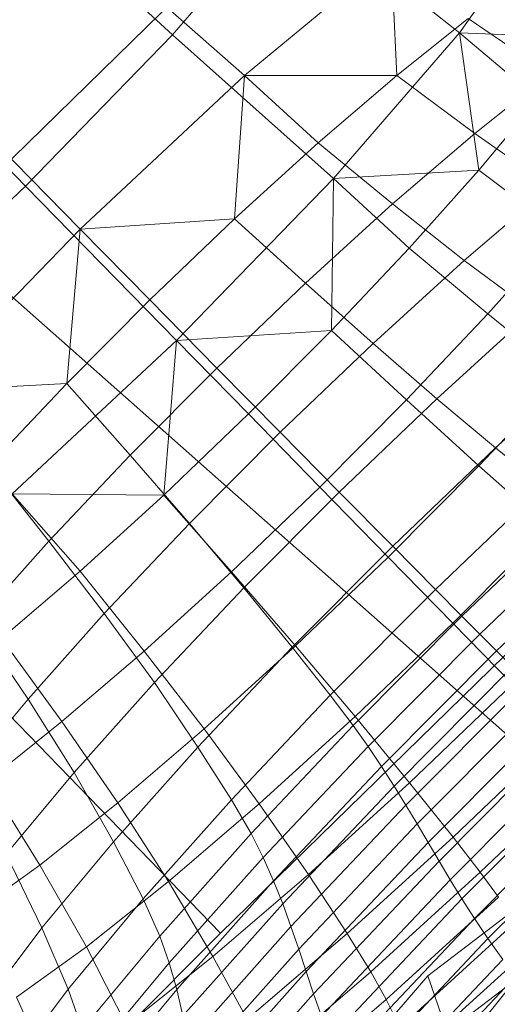
# Model space of a CAD drawing. Units: millimetres. Extents: x -239839 to -231652, y -31622 to -24602.
# Drawn here: x -237587 to -237586, y -26773 to -26771 of the extents above; entities that cross this region are included whole.
import ezdxf

# ---------------------------------------------------------------- set-up
doc = ezdxf.new("R2010")
doc.units = ezdxf.units.MM
for name, pattern in [('K5LT32823', [0]), ('K5LT32825', [0]), ('K5LT32826', [0])]:
    doc.linetypes.add(name, pattern=pattern)
doc.layers.get('0').update_dxf_attribs({"true_color": 0x5890e1})

# ---------------------------------------------------------------- blocks, each defined once
blk = doc.blocks.new('U9')
at = {"color": 231, "linetype": 'K5LT32825', "lineweight": 18, "true_color": 0xe499b8}
for p, q in [((-237587.7959, -26772.1838), (-237585.6233, -26770.064)), ((-237586.9091, -26773.096), (-237584.7366, -26770.9762)), ((-237587.7959, -26772.1838), (-237586.9091, -26773.096)), ((-237589.0329, -26775.2273), (-237586.9091, -26773.096))]:
    blk.add_line(p, q, dxfattribs=at)
blk = doc.blocks.new('U8')
blk.add_blockref('U9', (0, 0))
blk = doc.blocks.new('U11')
at = {"color": 153, "linetype": 'K5LT32826', "lineweight": 18, "true_color": 0x5890e1}
for p, q in [((-237587.2807, -26771.2013), (-237586.9965, -26771.4641)), ((-237586.7827, -26771.2167), (-237586.9965, -26771.4641)), ((-237586.7827, -26771.2167), (-237586.4746, -26771.4603)), ((-237586.4746, -26771.4603), (-237586.3375, -26771.2652)), ((-237587.148, -26771.2895), (-237586.8655, -26771.5382)), ((-237586.5987, -26771.3173), (-237586.8655, -26771.5382)), ((-237586.5987, -26771.3173), (-237586.5883, -26771.5377)), ((-237586.5883, -26771.5377), (-237586.4586, -26771.4344)), ((-237586.3111, -26771.5352), (-237586.4586, -26771.4344)), ((-237587.5344, -26771.4626), (-237587.2635, -26771.7391)), ((-237587.2635, -26771.7391), (-237586.9965, -26771.4641)), ((-237586.9965, -26771.4641), (-237586.7034, -26771.7251)), ((-237586.4746, -26771.4603), (-237586.7034, -26771.7251)), ((-237586.4746, -26771.4603), (-237586.2482, -26771.4699)), ((-237586.4746, -26771.4603), (-237586.3316, -26771.5808)), ((-237586.4746, -26771.4603), (-237586.439, -26771.7098)), ((-237586.8655, -26771.5382), (-237587.1645, -26771.817)), ((-237586.8655, -26771.5382), (-237586.8835, -26771.7984)), ((-237586.8655, -26771.5382), (-237586.5883, -26771.5377)), ((-237586.8655, -26771.5382), (-237586.7317, -26771.6605)), ((-237586.5883, -26771.5377), (-237586.7317, -26771.6605)), ((-237586.5883, -26771.5377), (-237586.4466, -26771.6431)), ((-237586.3111, -26771.5352), (-237586.4466, -26771.6431)), ((-237587.4274, -26771.55), (-237587.1645, -26771.817)), ((-237586.439, -26771.7098), (-237586.3316, -26771.5808)), ((-237586.5963, -26771.7714), (-237586.4466, -26771.6431)), ((-237586.3088, -26771.7396), (-237586.4466, -26771.6431)), ((-237586.8835, -26771.7984), (-237586.7317, -26771.6605)), ((-237586.5963, -26771.7714), (-237586.7317, -26771.6605)), ((-237586.989, -26772.0193), (-237586.7034, -26771.7251)), ((-237586.7034, -26771.7251), (-237586.7074, -26772.0014)), ((-237586.7034, -26771.7251), (-237586.439, -26771.7098)), ((-237586.7034, -26771.7251), (-237586.5658, -26771.8518)), ((-237586.439, -26771.7098), (-237586.5658, -26771.8518)), ((-237586.439, -26771.7098), (-237586.2907, -26771.8229)), ((-237587.5429, -26771.9996), (-237587.2635, -26771.7391)), ((-237587.2635, -26771.7391), (-237586.989, -26772.0193)), ((-237586.3088, -26771.7396), (-237586.4657, -26771.874)), ((-237586.5963, -26771.7714), (-237586.7548, -26771.9154)), ((-237586.5963, -26771.7714), (-237586.4657, -26771.874)), ((-237587.1645, -26771.817), (-237586.8835, -26771.7984)), ((-237586.8835, -26771.7984), (-237587.0377, -26771.9458)), ((-237586.8835, -26771.7984), (-237586.7548, -26771.9154)), ((-237587.1645, -26771.817), (-237587.4501, -26772.1112)), ((-237587.1645, -26771.817), (-237587.1884, -26772.0973)), ((-237587.1645, -26771.817), (-237587.0377, -26771.9458)), ((-237586.423, -26771.9712), (-237586.2907, -26771.8229)), ((-237586.7074, -26772.0014), (-237586.5658, -26771.8518)), ((-237586.423, -26771.9712), (-237586.5658, -26771.8518)), ((-237586.6317, -26772.0249), (-237586.4657, -26771.874)), ((-237586.3414, -26771.9666), (-237586.4657, -26771.874)), ((-237586.9158, -26772.0694), (-237586.7548, -26771.9154)), ((-237586.6317, -26772.0249), (-237586.7548, -26771.9154)), ((-237587.1884, -26772.0973), (-237587.0377, -26771.9458)), ((-237586.9158, -26772.0694), (-237587.0377, -26771.9458)), ((-237586.423, -26771.9712), (-237586.5709, -26772.1274)), ((-237586.3414, -26771.9666), (-237586.5159, -26772.1252)), ((-237586.423, -26771.9712), (-237586.2841, -26772.0833)), ((-237586.989, -26772.0193), (-237586.7074, -26772.0014)), ((-237586.7074, -26772.0014), (-237586.8581, -26772.1529)), ((-237586.7074, -26772.0014), (-237586.5709, -26772.1274)), ((-237587.288, -26772.2981), (-237586.989, -26772.0193)), ((-237586.989, -26772.0193), (-237587.0123, -26772.3003)), ((-237586.989, -26772.0193), (-237586.8581, -26772.1529)), ((-237586.6317, -26772.0249), (-237586.8005, -26772.1862)), ((-237586.6317, -26772.0249), (-237586.5159, -26772.1252)), ((-237586.4089, -26772.2145), (-237586.225, -26772.0475)), ((-237586.9158, -26772.0694), (-237587.0733, -26772.2275)), ((-237586.9158, -26772.0694), (-237586.8005, -26772.1862)), ((-237586.4391, -26772.2471), (-237586.2841, -26772.0833)), ((-237587.4501, -26772.1112), (-237587.1884, -26772.0973)), ((-237587.1884, -26772.0973), (-237587.33, -26772.2469)), ((-237587.1884, -26772.0973), (-237587.0733, -26772.2275)), ((-237586.7283, -26772.2856), (-237586.5709, -26772.1274)), ((-237586.6933, -26772.2947), (-237586.5159, -26772.1252)), ((-237586.4391, -26772.2471), (-237586.5709, -26772.1274)), ((-237586.4089, -26772.2145), (-237586.5159, -26772.1252)), ((-237587.0123, -26772.3003), (-237586.8581, -26772.1529)), ((-237586.7283, -26772.2856), (-237586.8581, -26772.1529)), ((-237586.9654, -26772.352), (-237586.8005, -26772.1862)), ((-237586.6933, -26772.2947), (-237586.8005, -26772.1862)), ((-237587.2211, -26772.3838), (-237587.0733, -26772.2275)), ((-237586.9654, -26772.352), (-237587.0733, -26772.2275)), ((-237586.4089, -26772.2145), (-237586.5958, -26772.3932)), ((-237586.4089, -26772.2145), (-237586.3223, -26772.2846)), ((-237587.2211, -26772.3838), (-237587.33, -26772.2469)), ((-237586.4391, -26772.2471), (-237586.604, -26772.4128)), ((-237586.4391, -26772.2471), (-237586.3134, -26772.3587)), ((-237587.288, -26772.2981), (-237587.1641, -26772.4382)), ((-237587.288, -26772.2981), (-237587.0123, -26772.3003)), ((-237586.7283, -26772.2856), (-237586.8894, -26772.4396)), ((-237586.6933, -26772.2947), (-237586.8666, -26772.4689)), ((-237586.7283, -26772.2856), (-237586.604, -26772.4128)), ((-237586.6933, -26772.2947), (-237586.5958, -26772.3932)), ((-237586.5181, -26772.4717), (-237586.3223, -26772.2846)), ((-237587.0123, -26772.3003), (-237587.1641, -26772.4382)), ((-237587.0123, -26772.3003), (-237586.8894, -26772.4396)), ((-237586.2676, -26772.3268), (-237586.4699, -26772.5202)), ((-237586.9654, -26772.352), (-237587.1204, -26772.5157)), ((-237586.9654, -26772.352), (-237586.8666, -26772.4689)), ((-237586.4868, -26772.5328), (-237586.3134, -26772.3587)), ((-237586.4375, -26772.5528), (-237586.2295, -26772.3539)), ((-237587.2211, -26772.3838), (-237587.3535, -26772.5321)), ((-237587.2211, -26772.3838), (-237587.1204, -26772.5157)), ((-237586.1928, -26772.3787), (-237586.407, -26772.5834)), ((-237586.7785, -26772.5767), (-237586.5958, -26772.3932)), ((-237586.5181, -26772.4717), (-237586.5958, -26772.3932)), ((-237586.7728, -26772.5741), (-237586.604, -26772.4128)), ((-237586.4868, -26772.5328), (-237586.604, -26772.4128)), ((-237587.3075, -26772.561), (-237587.1641, -26772.4382)), ((-237587.0479, -26772.5836), (-237587.1641, -26772.4382)), ((-237587.0479, -26772.5836), (-237586.8894, -26772.4396)), ((-237586.7728, -26772.5741), (-237586.8894, -26772.4396)), ((-237587.0294, -26772.641), (-237586.8666, -26772.4689)), ((-237586.7785, -26772.5767), (-237586.8666, -26772.4689)), ((-237586.5181, -26772.4717), (-237586.7094, -26772.6639)), ((-237586.5181, -26772.4717), (-237586.4699, -26772.5202)), ((-237587.2591, -26772.671), (-237587.1204, -26772.5157)), ((-237587.0294, -26772.641), (-237587.1204, -26772.5157)), ((-237586.6677, -26772.7189), (-237586.4699, -26772.5202)), ((-237586.4375, -26772.5528), (-237586.4699, -26772.5202)), ((-237587.2591, -26772.671), (-237587.3535, -26772.5321)), ((-237586.4868, -26772.5328), (-237586.6641, -26772.7024)), ((-237586.4868, -26772.5328), (-237586.3782, -26772.6441)), ((-237587.3075, -26772.561), (-237587.1976, -26772.7118)), ((-237586.4375, -26772.5528), (-237586.6408, -26772.757)), ((-237586.4375, -26772.5528), (-237586.407, -26772.5834)), ((-237587.0479, -26772.5836), (-237587.1976, -26772.7118)), ((-237587.0479, -26772.5836), (-237586.9388, -26772.725)), ((-237586.7785, -26772.5767), (-237586.9501, -26772.7581)), ((-237586.7728, -26772.5741), (-237586.9388, -26772.725)), ((-237586.7785, -26772.5767), (-237586.7094, -26772.6639)), ((-237586.7728, -26772.5741), (-237586.6641, -26772.7024)), ((-237586.6162, -26772.7937), (-237586.407, -26772.5834)), ((-237586.3779, -26772.6125), (-237586.407, -26772.5834)), ((-237586.3779, -26772.6125), (-237586.5935, -26772.8292)), ((-237587.0294, -26772.641), (-237587.1752, -26772.8042)), ((-237587.0294, -26772.641), (-237586.9501, -26772.7581)), ((-237586.5721, -26772.8638), (-237586.3499, -26772.6405)), ((-237586.5651, -26772.8228), (-237586.3782, -26772.6441)), ((-237587.2591, -26772.671), (-237587.3766, -26772.8122)), ((-237587.2591, -26772.671), (-237587.1752, -26772.8042)), ((-237586.8891, -26772.8539), (-237586.7094, -26772.6639)), ((-237586.6677, -26772.7189), (-237586.7094, -26772.6639)), ((-237586.3226, -26772.6677), (-237586.5517, -26772.8978)), ((-237586.8386, -26772.861), (-237586.6641, -26772.7024)), ((-237586.5651, -26772.8228), (-237586.6641, -26772.7024)), ((-237586.5317, -26772.9315), (-237586.2958, -26772.6945)), ((-237587.333, -26772.8197), (-237587.1976, -26772.7118)), ((-237587.0957, -26772.8594), (-237587.1976, -26772.7118)), ((-237587.0957, -26772.8594), (-237586.9388, -26772.725)), ((-237586.8386, -26772.861), (-237586.9388, -26772.725)), ((-237586.6677, -26772.7189), (-237586.8534, -26772.9152)), ((-237586.6677, -26772.7189), (-237586.6408, -26772.757)), ((-237586.2689, -26772.7213), (-237586.5117, -26772.9652)), ((-237586.2901, -26772.7345), (-237586.4859, -26772.9217)), ((-237587.1037, -26772.9301), (-237586.9501, -26772.7581)), ((-237586.8891, -26772.8539), (-237586.9501, -26772.7581)), ((-237586.8318, -26772.9588), (-237586.6408, -26772.757)), ((-237586.6162, -26772.7937), (-237586.6408, -26772.757)), ((-237586.4913, -26772.9993), (-237586.2417, -26772.7485)), ((-237586.2137, -26772.7764), (-237586.4699, -26773.0339)), ((-237586.6162, -26772.7937), (-237586.8128, -26773.0014)), ((-237586.6162, -26772.7937), (-237586.5935, -26772.8292)), ((-237586.4367, -26772.9853), (-237586.2343, -26772.7919)), ((-237587.2987, -26772.9526), (-237587.1752, -26772.8042)), ((-237587.1037, -26772.9301), (-237587.1752, -26772.8042)), ((-237586.4471, -26773.0693), (-237586.1846, -26772.8055)), ((-237587.333, -26772.8197), (-237587.2376, -26772.9725)), ((-237586.796, -26773.0432), (-237586.5935, -26772.8292)), ((-237586.5651, -26772.8228), (-237586.749, -26772.9899)), ((-237586.5721, -26772.8638), (-237586.5935, -26772.8292)), ((-237586.5651, -26772.8228), (-237586.4859, -26772.9217)), ((-237586.154, -26772.8362), (-237586.4226, -26773.106)), ((-237587.0957, -26772.8594), (-237587.2376, -26772.9725)), ((-237587.0957, -26772.8594), (-237587.0035, -26773.0022)), ((-237586.8891, -26772.8539), (-237587.05, -26773.0341)), ((-237586.8386, -26772.861), (-237587.0035, -26773.0022)), ((-237586.8891, -26772.8539), (-237586.8534, -26772.9152)), ((-237586.8386, -26772.861), (-237586.749, -26772.9899)), ((-237586.5721, -26772.8638), (-237586.7809, -26773.0844)), ((-237586.5721, -26772.8638), (-237586.5517, -26772.8978)), ((-237586.1143, -26772.8559), (-237586.532, -26773.1735)), ((-237586.7668, -26773.1252), (-237586.5517, -26772.8978)), ((-237586.5317, -26772.9315), (-237586.5517, -26772.8978)), ((-237587.0197, -26773.1015), (-237586.8534, -26772.9152)), ((-237586.8318, -26772.9588), (-237586.8534, -26772.9152)), ((-237586.6785, -26773.0967), (-237586.4859, -26772.9217)), ((-237586.4367, -26772.9853), (-237586.4859, -26772.9217)), ((-237587.1037, -26772.9301), (-237587.2338, -26773.0865)), ((-237587.1037, -26772.9301), (-237587.05, -26773.0341)), ((-237586.5317, -26772.9315), (-237586.7533, -26773.1657)), ((-237586.5317, -26772.9315), (-237586.5117, -26772.9652)), ((-237587.2987, -26772.9526), (-237587.2338, -26773.0865)), ((-237586.8318, -26772.9588), (-237587.0027, -26773.1503)), ((-237586.8318, -26772.9588), (-237586.8128, -26773.0014)), ((-237587.3588, -26773.0594), (-237587.2376, -26772.9725)), ((-237587.1527, -26773.121), (-237587.2376, -26772.9725)), ((-237586.7398, -26773.2063), (-237586.5117, -26772.9652)), ((-237586.4913, -26772.9993), (-237586.5117, -26772.9652)), ((-237586.9228, -26773.1387), (-237586.749, -26772.9899)), ((-237586.6785, -26773.0967), (-237586.749, -26772.9899)), ((-237586.4367, -26772.9853), (-237586.6358, -26773.1662)), ((-237586.4367, -26772.9853), (-237586.4033, -26773.0309)), ((-237587.1527, -26773.121), (-237587.0035, -26773.0022)), ((-237586.9228, -26773.1387), (-237587.0035, -26773.0022)), ((-237586.9888, -26773.1986), (-237586.8128, -26773.0014)), ((-237586.796, -26773.0432), (-237586.8128, -26773.0014)), ((-237586.4913, -26772.9993), (-237586.7257, -26773.247)), ((-237586.4913, -26772.9993), (-237586.4699, -26773.0339)), ((-237586.608, -26773.2169), (-237586.4033, -26773.0309)), ((-237587.1863, -26773.1979), (-237587.05, -26773.0341)), ((-237587.0197, -26773.1015), (-237587.05, -26773.0341)), ((-237586.796, -26773.0432), (-237586.9774, -26773.2463)), ((-237586.796, -26773.0432), (-237586.7809, -26773.0844)), ((-237586.7105, -26773.2882), (-237586.4699, -26773.0339)), ((-237586.4471, -26773.0693), (-237586.4699, -26773.0339)), ((-237586.9678, -26773.2937), (-237586.7809, -26773.0844)), ((-237586.7668, -26773.1252), (-237586.7809, -26773.0844)), ((-237586.4471, -26773.0693), (-237586.6937, -26773.33)), ((-237586.3718, -26773.0756), (-237586.5825, -26773.2671)), ((-237586.4471, -26773.0693), (-237586.4226, -26773.106)), ((-237587.335, -26773.2208), (-237587.2338, -26773.0865)), ((-237587.1863, -26773.1979), (-237587.2338, -26773.0865)), ((-237587.0197, -26773.1015), (-237587.1606, -26773.2708)), ((-237587.0197, -26773.1015), (-237587.0027, -26773.1503)), ((-237586.6785, -26773.0967), (-237586.8605, -26773.2525)), ((-237586.6785, -26773.0967), (-237586.6358, -26773.1662)), ((-237587.1527, -26773.121), (-237587.28, -26773.2124)), ((-237587.1527, -26773.121), (-237587.0799, -26773.2639)), ((-237586.6748, -26773.3726), (-237586.4226, -26773.106)), ((-237586.5587, -26773.3169), (-237586.3416, -26773.1196)), ((-237586.3957, -26773.1441), (-237586.4226, -26773.106)), ((-237586.9228, -26773.1387), (-237587.0799, -26773.2639)), ((-237586.7668, -26773.1252), (-237586.9594, -26773.3409)), ((-237586.9228, -26773.1387), (-237586.8605, -26773.2525)), ((-237586.7668, -26773.1252), (-237586.7533, -26773.1657)), ((-237587.1476, -26773.3244), (-237587.0027, -26773.1503)), ((-237586.9888, -26773.1986), (-237587.0027, -26773.1503)), ((-237586.3957, -26773.1441), (-237586.6531, -26773.4162)), ((-237586.9517, -26773.3879), (-237586.7533, -26773.1657)), ((-237586.8239, -26773.3273), (-237586.6358, -26773.1662)), ((-237586.7398, -26773.2063), (-237586.7533, -26773.1657)), ((-237586.532, -26773.1735), (-237586.6939, -26773.3609)), ((-237586.608, -26773.2169), (-237586.6358, -26773.1662)), ((-237586.6343, -26773.4516), (-237586.373, -26773.1754)), ((-237586.3608, -26773.6732), (-237586.532, -26773.1735)), ((-237586.7909, -26773.499), (-237586.3733, -26773.1814)), ((-237586.3733, -26773.1814), (-237586.688, -26773.577)), ((-237587.1863, -26773.1979), (-237587.2922, -26773.3386)), ((-237587.1863, -26773.1979), (-237587.1606, -26773.2708)), ((-237586.9888, -26773.1986), (-237587.1379, -26773.3777)), ((-237586.9888, -26773.1986), (-237586.9774, -26773.2463)), ((-237586.7398, -26773.2063), (-237586.9439, -26773.4349)), ((-237586.7398, -26773.2063), (-237586.7257, -26773.247)), ((-237587.2141, -26773.3602), (-237587.28, -26773.2124)), ((-237586.608, -26773.2169), (-237586.8014, -26773.3825)), ((-237586.608, -26773.2169), (-237586.5825, -26773.2671))]:
    blk.add_line(p, q, dxfattribs=at)
blk = doc.blocks.new('U10')
blk.add_blockref('U11', (0, 0))
blk = doc.blocks.new('U70')
at = {"color": 136, "linetype": 'K5LT32823', "lineweight": 18, "true_color": 0x068771}
blk.add_line((-236119.7031, -28068.7305), (-237603.0469, -26758.0156), dxfattribs=at)

msp = doc.modelspace()

# ---------------------------------------------------------------- block references
for name in ['U70', 'U8', 'U10']:
    msp.add_blockref(name, (0, 0))

doc.saveas('drawing.dxf')
